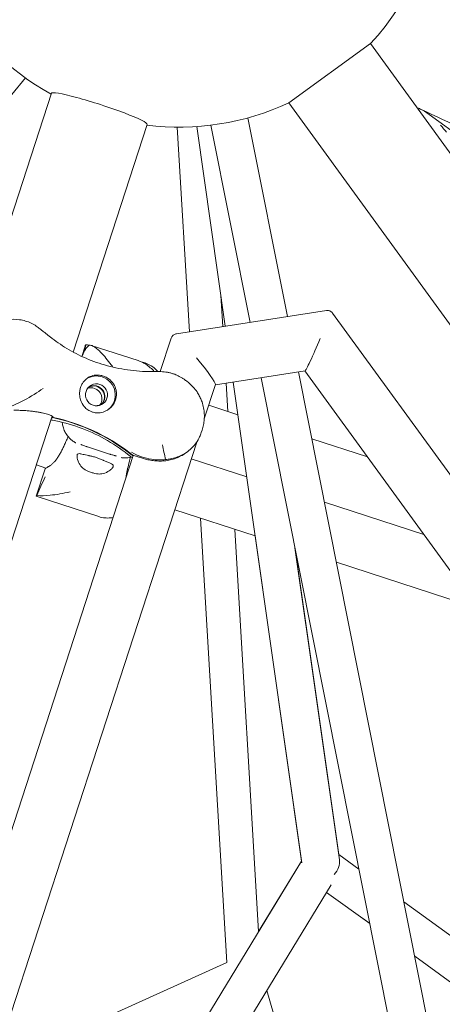
# Model space of a CAD drawing. Units: millimetres. Extents: x -7985 to 9004, y -10291 to 3057.
# Drawn here: x 360 to 561, y 796 to 1266 of the extents above; entities that cross this region are included whole.
import ezdxf

# ---------------------------------------------------------------- set-up
doc = ezdxf.new("R2010")
doc.units = ezdxf.units.MM
doc.linetypes.add('BSF_SI-EN1176-OUTLINE', pattern=[771.298851, 500, -130.438419, 10.422013, -130.438419])
doc.layers.add('BEM', color=7, linetype='Continuous')
doc.layers.add('SICHER_EN1176', color=7, linetype='BSF_SI-EN1176-OUTLINE')

# ---------------------------------------------------------------- blocks, each defined once
blk = doc.blocks.new('A$C1f1d8add')
at = {"lineweight": 0}
for p, q in [((488, 1226.38), (526.83, 1254.59)), ((526.83, 1254.59), (609.26, 1141.14)), ((362.32, 1238.25), (300.33, 1162.77)), ((374.72, 1230.92), (335.24, 1109.41)), ((488, 1226.38), (570.97, 1112.17)), ((554.15, 1221.27), (552.42, 1222.53)), ((468.44, 1219.2), (487.28, 1124.4)), ((554.78, 1220.82), (1098.06, 826.07)), ((420.37, 1216.08), (385.09, 1107.48)), ((440.5, 1117.17), (434.71, 1214.71)), ((444.01, 1215.03), (457.59, 1119.81)), ((450.79, 1215.69), (469.48, 1121.65)), ((456.39, 1119.63), (455.51, 1134.41)), ((434.32, 1116.22), (505.91, 1127.28)), ((508.83, 1126.07), (583.67, 1023.06)), ((426.66, 1098.16), (431.83, 1114.1)), ((389.16, 1105.43), (390.75, 1110.32)), ((393.76, 1110.66), (416.02, 1103.43)), ((417.49, 1102.87), (419.37, 1102.26)), ((452.89, 1091.87), (495.65, 1098.48)), ((474.73, 1095.24), (562.71, 652.6)), ((492.53, 1097.99), (580.72, 654.29)), ((495.63, 1098.47), (1197.92, 131.84)), ((447.61, 1075.61), (452.92, 1091.96)), ((458.79, 1079.15), (457.99, 1092.65)), ((463.61, 1077.59), (461.39, 1093.18)), ((461.39, 1093.18), (494.12, 863.8)), ((449.72, 1082.1), (463.62, 1077.59)), ((375.13, 1076.83), (353.39, 1009.95)), ((375.32, 1076.18), (375.45, 1076.57)), ((375.52, 1076.39), (375.5, 1076.31)), ((446.18, 1069.02), (446.59, 1070.26)), ((300.21, 621.91), (444.02, 1064.55)), ((402.44, 1058.8), (391.91, 1062.22)), ((498.86, 1066.13), (525.38, 1057.52)), ((278.93, 643.45), (413.67, 1058.2)), ((413.63, 1058.23), (413.56, 1058.03)), ((438.7, 1059.3), (439.57, 1059.93)), ((367.58, 1053.62), (372.12, 1052.15)), ((441.41, 1056.52), (467.85, 1047.93)), ((367.49, 1038.73), (371.74, 1051.81)), ((397.33, 1028.98), (367.53, 1038.67)), ((504.87, 1035.9), (552.28, 1020.49)), ((433.51, 1032.2), (471.87, 1019.74)), ((458.37, 816.21), (445.79, 1028.21)), ((473.52, 831.05), (462.13, 1022.9)), ((493.99, 864.67), (471.87, 1019.74)), ((490.85, 1014.1), (512.1, 865.21)), ((490.93, 1013.54), (490.97, 1013.53)), ((511.73, 867.79), (490.94, 1013.54)), ((510.59, 1007.16), (576.97, 985.59)), ((493.99, 864.67), (348.03, 624.94)), ((391.05, 695.6), (493.99, 864.67)), ((473.52, 831.05), (493.99, 864.67)), ((521.32, 860.82), (511.73, 867.79)), ((511.73, 867.79), (521.32, 860.82)), ((508.17, 853.35), (361.87, 613.08)), ((505.97, 849.73), (526.49, 834.82)), ((602.57, 801.79), (542.77, 845.24)), ((542.77, 845.24), (669.3, 753.31)), ((526.49, 834.82), (523.46, 837.02)), ((651.79, 743.78), (547.94, 819.23)), ((547.94, 819.23), (655.22, 741.29)), ((347.02, 765.98), (458.37, 816.21)), ((507.87, 699.02), (477.45, 802.89))]:
    blk.add_line(p, q, dxfattribs=at)
for start, end in [(317.0693, 34.2656), (209.0694, 240.933), (263.072, 294.9304)]:
    blk.add_arc((435.31, 1339.73), 125, start, end, dxfattribs=at)
for centre, major_axis, ratio, start_param, end_param in [((397.55, 1223.5), (22.83, -7.42), 0.087156, 0, 3.141593), ((442.7, 1215.18), (-7.99, -0.47), 0.000002, -0.29507, 0.000006), ((549.63, 1207.94), (16.61, -16.61), 0.55754, 1.294032, 1.482726), ((501.68, 1113.02), (-6.05, -14.54), 0.047975, 0.029268, 1.649252), ((442.66, 1103.89), (10.22, -12.01), 0.091444, 0.056214, 1.56377), ((396.21, 1087.07), (-5.29, 7.28), 0.994203, -0.945234, -0.060084), ((396.21, 1087.07), (5.29, -7.28), 0.994203, 0.038971, 2.196358), ((396.21, 1087.07), (-3.09, 4.25), 0.994203, -0.945234, 5.337951), ((394.82, 1086.06), (3.09, -4.25), 0.994203, 0.165543, 2.97605), ((357.28, 988.3), (-52.9, 72.81), 0.994203, -1.288244, -0.833665), ((425.31, 1076.15), (12.64, -17.39), 0.994203, -1.288244, -1.20214), ((503.36, 862.75), (7.92, 4.77), 0.805208, -1.242343, -0.328456)]:
    blk.add_ellipse(centre, major_axis=major_axis, ratio=ratio, start_param=start_param, end_param=end_param, dxfattribs=at)
at = {"lineweight": 0, "extrusion": (0, 0, -1)}
for centre, major_axis, start_param, end_param in [((393.6, 1085.17), (-3.09, 4.25), 0.314118, 0.945234), ((394.99, 1086.19), (-3.09, 4.25), 0.144694, 2.996899), ((393.6, 1085.17), (3.09, -4.25), -2.196358, -0.314118), ((357.46, 988.42), (52.9, -72.81), -2.307927, -1.853349), ((425.14, 1076.02), (-12.64, 17.39), -1.939453, -1.853349)]:
    blk.add_ellipse(centre, major_axis=major_axis, ratio=0.994203, start_param=start_param, end_param=end_param, dxfattribs=at)
at = {"lineweight": 0}
for points, knots in [([(1122.87, 951.87), (1095.34, 983.04), (1067.09, 1012.93), (998.76, 1080.35), (958.09, 1116.76), (874.33, 1184.48), (831.24, 1215.79), (742.78, 1273.17), (697.42, 1299.24), (620.33, 1338.06), (589.2, 1352.33), (557.64, 1365.41)], [4.4217976, 4.4217976, 4.4217976, 4.4217976, 4.4636878, 4.4636878, 4.5207047, 4.5207047, 4.5777216, 4.5777216, 4.6347386, 4.6347386, 4.6724266, 4.6724266, 4.6724266, 4.6724266]), ([(1152.43, 917.58), (1115.65, 961.29), (1077.54, 1002.62), (998.76, 1080.35), (958.09, 1116.76), (874.33, 1184.48), (831.24, 1215.79), (742.78, 1273.17), (697.42, 1299.24), (620.33, 1338.06), (589.2, 1352.33), (557.64, 1365.41)], [4.4066709, 4.4066709, 4.4066709, 4.4066709, 4.4636878, 4.4636878, 4.5207047, 4.5207047, 4.5777216, 4.5777216, 4.6347386, 4.6347386, 4.6724266, 4.6724266, 4.6724266, 4.6724266]), ([(554.78, 1220.82), (553.42, 1221.81), (552.01, 1222.68), (550.03, 1223.67), (549.49, 1223.92), (548.95, 1224.15)], [-1.2059612, -1.2059612, -1.2059612, -1.2059612, -0.9471549, -0.9471549, -0.849292, -0.849292, -0.849292, -0.849292]), ([(977.05, 914), (966.29, 925.24), (955.42, 936.27), (908.16, 982.89), (870.82, 1016.29), (794.22, 1078.22), (754.95, 1106.74), (674.6, 1158.88), (633.51, 1182.49), (578.12, 1210.41), (564.6, 1216.92), (550.99, 1223.19)], [4.4466501, 4.4466501, 4.4466501, 4.4466501, 4.4638266, 4.4638266, 4.5207411, 4.5207411, 4.5776556, 4.5776556, 4.6345702, 4.6345702, 4.6527988, 4.6527988, 4.6527988, 4.6527988]), ([(508.83, 1126.07), (508.72, 1126.21), (508.59, 1126.37), (508.27, 1126.66), (508.08, 1126.8), (507.66, 1127.04), (507.43, 1127.14), (506.96, 1127.27), (506.73, 1127.3), (506.29, 1127.32), (506.09, 1127.31), (505.91, 1127.28)], [-0.10772348, -0.10772348, -0.10772348, -0.10772348, -0.09601626, -0.09601626, -0.08430903, -0.08430903, -0.07260181, -0.07260181, -0.06089458, -0.06089458, -0.04918736, -0.04918736, -0.04918736, -0.04918736]), ([(368.44, 1119.15), (368.14, 1119.39), (367.83, 1119.62), (366.74, 1120.37), (365.91, 1120.85), (363.37, 1122.06), (361.52, 1122.63), (357.73, 1123.17), (355.84, 1123.17), (352.18, 1122.66), (350.45, 1122.17), (347.29, 1120.87), (345.91, 1120.09), (344.71, 1119.29)], [1.90289, 1.90289, 1.90289, 1.90289, 3.349178, 3.349178, 6.721533, 6.721533, 12.918524, 12.918524, 18.61, 18.61, 24.054128, 24.054128, 29.313305, 29.313305, 29.313305, 29.313305]), ([(375.15, 1113.96), (374.74, 1114.28), (374.32, 1114.6), (373.45, 1115.27), (373.01, 1115.61), (372.11, 1116.3), (371.66, 1116.64), (370.75, 1117.35), (370.29, 1117.71), (369.36, 1118.43), (368.9, 1118.79), (368.44, 1119.15)], [80.668001, 80.668001, 80.668001, 80.668001, 82.467838, 82.467838, 84.267675, 84.267675, 86.067512, 86.067512, 87.867348, 87.867348, 89.667185, 89.667185, 89.667185, 89.667185]), ([(425.42, 1098.16), (421.55, 1098.04), (417.68, 1098.19), (410.11, 1099.01), (406.39, 1099.68), (399.18, 1101.5), (395.72, 1102.65), (389.17, 1105.34), (386.06, 1106.88), (380.27, 1110.25), (377.59, 1112.07), (375.15, 1113.96)], [32.178499, 32.178499, 32.178499, 32.178499, 45.300406, 45.300406, 58.422313, 58.422313, 71.54422, 71.54422, 84.666127, 84.666127, 97.788034, 97.788034, 97.788034, 97.788034]), ([(434.32, 1116.22), (434.14, 1116.19), (433.93, 1116.14), (433.51, 1115.98), (433.29, 1115.88), (432.87, 1115.6), (432.67, 1115.43), (432.33, 1115.06), (432.19, 1114.86), (431.97, 1114.47), (431.89, 1114.28), (431.83, 1114.1)], [-0.0491874, -0.0491874, -0.0491874, -0.0491874, -0.0267018, -0.0267018, -0.0042162, -0.0042162, 0.0182694, 0.0182694, 0.040755, 0.040755, 0.0632406, 0.0632406, 0.0632406, 0.0632406]), ([(389.24, 1105.4), (389.3, 1105.56), (389.37, 1105.72), (390.35, 1107.93), (391.47, 1109.63), (392.72, 1110.83)], [12.751886, 12.751886, 12.751886, 12.751886, 13.405441, 13.405441, 21.94143, 21.94143, 21.94143, 21.94143]), ([(390.75, 1110.32), (390.82, 1110.52), (390.91, 1110.69), (391.06, 1110.86), (391.11, 1110.91), (391.16, 1110.94)], [40.632882, 40.632882, 40.632882, 40.632882, 42.704108, 42.704108, 43.474143, 43.474143, 43.474143, 43.474143]), ([(392.72, 1110.83), (393.06, 1110.84), (393.42, 1110.78), (394.25, 1110.5), (394.74, 1110.25), (395.75, 1109.59), (396.27, 1109.18), (397.32, 1108.26), (397.85, 1107.75), (399.13, 1106.43), (399.92, 1105.54), (401.56, 1103.57), (402.41, 1102.51), (403.53, 1101.02), (403.81, 1100.65), (404.09, 1100.27)], [69.730751, 69.730751, 69.730751, 69.730751, 72.110042, 72.110042, 74.94151, 74.94151, 77.772978, 77.772978, 80.604447, 80.604447, 84.781989, 84.781989, 88.959532, 88.959532, 90.334916, 90.334916, 90.334916, 90.334916]), ([(416.02, 1103.43), (416.25, 1103.36), (416.49, 1103.27), (416.99, 1103.08), (417.25, 1102.98), (417.78, 1102.74), (418.06, 1102.61), (418.62, 1102.32), (418.92, 1102.16), (419.52, 1101.8), (419.83, 1101.6), (420.15, 1101.37)], [5.082198, 5.082198, 5.082198, 5.082198, 5.315431, 5.315431, 5.548663, 5.548663, 5.781896, 5.781896, 6.015128, 6.015128, 6.248361, 6.248361, 6.248361, 6.248361]), ([(419.37, 1102.26), (420.78, 1101.81), (422.01, 1101.14), (424.05, 1099.69), (424.86, 1098.91), (425.51, 1098.16)], [85.838869, 85.838869, 85.838869, 85.838869, 87.265331, 87.265331, 88.721217, 88.721217, 88.721217, 88.721217]), ([(423.85, 1098.13), (423.7, 1098.29), (423.55, 1098.45), (422.74, 1099.29), (422.07, 1099.88), (420.97, 1100.77), (420.56, 1101.08), (420.15, 1101.37)], [56.592344, 56.592344, 56.592344, 56.592344, 56.993294, 56.993294, 58.717725, 58.717725, 59.724368, 59.724368, 59.724368, 59.724368]), ([(390.15, 1093.43), (390.56, 1093.93), (391, 1094.36), (392.02, 1095.18), (392.6, 1095.53), (393.99, 1096.16), (394.82, 1096.38), (396.14, 1096.52), (396.62, 1096.53), (397.5, 1096.47), (397.91, 1096.42), (398.6, 1096.28), (398.86, 1096.21), (399.38, 1096.05), (399.63, 1095.97), (400.21, 1095.74), (400.53, 1095.59), (401.5, 1095.07), (402.11, 1094.65), (403.51, 1093.43), (404.21, 1092.55), (405.24, 1090.6), (405.56, 1089.55), (405.68, 1088.45)], [-22.023474, -22.023474, -22.023474, -22.023474, -20.032634, -20.032634, -17.721256, -17.721256, -14.696199, -14.696199, -13.070475, -13.070475, -11.70345, -11.70345, -10.820015, -10.820015, -9.991888, -9.991888, -8.907479, -8.907479, -6.666135, -6.666135, -3.304422, -3.304422, 0, 0, 0, 0]), ([(425.42, 1098.16), (425.93, 1098.18), (426.44, 1098.17), (427.47, 1098.13), (427.98, 1098.09), (429, 1097.98), (429.51, 1097.9), (430.52, 1097.72), (431.02, 1097.61), (432.01, 1097.35), (432.51, 1097.2), (432.99, 1097.04)], [47.476881, 47.476881, 47.476881, 47.476881, 48.163692, 48.163692, 48.850503, 48.850503, 49.537313, 49.537313, 50.224124, 50.224124, 50.910935, 50.910935, 50.910935, 50.910935]), ([(444.15, 1088.5), (443.63, 1089.28), (443.03, 1090.03), (441.75, 1091.43), (441.08, 1092.07), (440.06, 1092.93), (439.74, 1093.19), (439.19, 1093.61), (438.96, 1093.79), (438.49, 1094.13), (438.25, 1094.3), (437.64, 1094.7), (437.28, 1094.94), (436.51, 1095.41), (436.1, 1095.64), (434.95, 1096.25), (434.22, 1096.59), (433.33, 1096.92), (433.16, 1096.98), (432.99, 1097.04)], [2.936936, 2.936936, 2.936936, 2.936936, 5.963752, 5.963752, 8.773433, 8.773433, 9.994959, 9.994959, 10.860461, 10.860461, 11.753859, 11.753859, 13.068134, 13.068134, 14.542907, 14.542907, 17.188686, 17.188686, 17.817752, 17.817752, 17.817752, 17.817752]), ([(370.8, 1090.13), (370.8, 1090.13), (370.8, 1090.13), (368.02, 1088.22), (364.95, 1086.24), (359.24, 1083.15), (356.49, 1081.86), (353.66, 1080.96)], [-0.008911, -0.008911, -0.008911, -0.008911, 0, 0, 11.450308, 11.450308, 20.456079, 20.456079, 20.456079, 20.456079]), ([(388.16, 1087.29), (388.14, 1087.82), (388.16, 1088.35), (388.3, 1089.46), (388.43, 1090.03), (388.78, 1091.1), (389.01, 1091.63), (389.54, 1092.59), (389.83, 1093.03), (390.15, 1093.43)], [24.319754, 24.319754, 24.319754, 24.319754, 25.816904, 25.816904, 27.513625, 27.513625, 29.210347, 29.210347, 30.707497, 30.707497, 30.707497, 30.707497]), ([(403.38, 1081.37), (403.02, 1080.98), (402.62, 1080.61), (401.71, 1079.93), (401.2, 1079.62), (399.81, 1078.96), (398.91, 1078.68), (397.37, 1078.47), (396.77, 1078.45), (395.82, 1078.52), (395.48, 1078.56), (394.84, 1078.69), (394.55, 1078.76), (394.05, 1078.92), (393.84, 1079), (393.43, 1079.16), (393.22, 1079.26), (392.72, 1079.51), (392.44, 1079.67), (391.49, 1080.3), (390.9, 1080.84), (389.6, 1082.37), (388.99, 1083.49), (388.36, 1085.53), (388.2, 1086.4), (388.16, 1087.29)], [-21.832623, -21.832623, -21.832623, -21.832623, -20.208665, -20.208665, -18.436072, -18.436072, -15.62689, -15.62689, -13.812302, -13.812302, -12.776572, -12.776572, -11.844755, -11.844755, -11.164123, -11.164123, -10.456341, -10.456341, -9.394888, -9.394888, -6.783039, -6.783039, -2.691624, -2.691624, 0, 0, 0, 0]), ([(405.68, 1088.45), (405.7, 1088.35), (405.71, 1088.24), (405.76, 1087.53), (405.74, 1086.93), (405.6, 1085.76), (405.47, 1085.19), (405.3, 1084.65), (405.12, 1084.12), (404.89, 1083.58), (404.32, 1082.55), (403.98, 1082.06), (403.52, 1081.53), (403.45, 1081.45), (403.38, 1081.37)], [51.333243, 51.333243, 51.333243, 51.333243, 51.641987, 51.641987, 53.334619, 53.334619, 55.027251, 55.027251, 55.027251, 56.725673, 56.725673, 58.424094, 58.424094, 58.722052, 58.722052, 58.722052, 58.722052]), ([(444.15, 1088.5), (444.35, 1088.2), (444.54, 1087.9), (444.9, 1087.29), (445.08, 1086.97), (445.41, 1086.34), (445.57, 1086.02), (445.88, 1085.37), (446.02, 1085.04), (446.29, 1084.37), (446.42, 1084.03), (446.54, 1083.69)], [57.329592, 57.329592, 57.329592, 57.329592, 57.808547, 57.808547, 58.287502, 58.287502, 58.766458, 58.766458, 59.245413, 59.245413, 59.724368, 59.724368, 59.724368, 59.724368]), ([(398.07, 1082.42), (397.69, 1082.28), (397.32, 1082.13), (396.83, 1081.94), (396.71, 1081.89), (396.59, 1081.84)], [7.230985, 7.230985, 7.230985, 7.230985, 8.355086, 8.355086, 8.718837, 8.718837, 8.718837, 8.718837]), ([(446.59, 1070.26), (446.85, 1071.06), (447.06, 1071.88), (447.4, 1073.56), (447.52, 1074.41), (447.66, 1076.17), (447.68, 1077.06), (447.59, 1078.9), (447.48, 1079.83), (447.13, 1081.75), (446.88, 1082.71), (446.54, 1083.69)], [0.252248, 0.252248, 0.252248, 0.252248, 1.451471, 1.451471, 2.650693, 2.650693, 3.849916, 3.849916, 5.049138, 5.049138, 6.248361, 6.248361, 6.248361, 6.248361]), ([(356.88, 1079.68), (357.48, 1079.69), (358.08, 1079.69), (359.43, 1079.67), (360.19, 1079.65), (361.68, 1079.58), (362.41, 1079.54), (363.83, 1079.42), (364.52, 1079.36), (365.85, 1079.2), (366.49, 1079.12), (367.7, 1078.94), (368.28, 1078.84), (369.37, 1078.64), (369.88, 1078.53), (370.8, 1078.33), (371.24, 1078.22), (372.06, 1078), (372.44, 1077.89), (373.5, 1077.57), (374.09, 1077.35), (374.97, 1076.95), (375.26, 1076.76), (375.48, 1076.53), (375.52, 1076.46), (375.53, 1076.37), (375.52, 1076.34), (375.5, 1076.31)], [2.81186, 2.81186, 2.81186, 2.81186, 4.595073, 4.595073, 6.89261, 6.89261, 9.190146, 9.190146, 11.487683, 11.487683, 13.785219, 13.785219, 16.082756, 16.082756, 18.380292, 18.380292, 20.585287, 20.585287, 22.790282, 22.790282, 27.200272, 27.200272, 31.610262, 31.610262, 33.815257, 33.815257, 35.027522, 35.027522, 35.027522, 35.027522]), ([(375.32, 1076.18), (375.27, 1076.16), (375.21, 1076.14), (375.06, 1076.1), (374.98, 1076.08), (374.88, 1076.07)], [37.012982, 37.012982, 37.012982, 37.012982, 38.225247, 38.225247, 39.45169, 39.45169, 39.45169, 39.45169]), ([(411.14, 1058.63), (407.67, 1061.39), (403.96, 1063.88), (396.17, 1068.21), (392.06, 1070.06), (383.75, 1073.03), (379.51, 1074.17), (375.05, 1075.02), (374.81, 1075.07), (374.57, 1075.11)], [32.16612, 32.16612, 32.16612, 32.16612, 47.481806, 47.481806, 62.797492, 62.797492, 78.113178, 78.113178, 78.982708, 78.982708, 78.982708, 78.982708]), ([(386.44, 1064.11), (386.3, 1064.19), (386.14, 1064.28), (385.81, 1064.49), (385.62, 1064.6), (385.17, 1064.9), (384.9, 1065.08), (384.11, 1065.7), (383.61, 1066.04), (382.3, 1067.61), (381.86, 1068.17), (381.05, 1069.65), (380.72, 1070.34), (380.23, 1071.87), (380.06, 1072.58), (379.93, 1073.59), (379.91, 1073.78), (379.9, 1073.97)], [47.476881, 47.476881, 47.476881, 47.476881, 48.125358, 48.125358, 48.773834, 48.773834, 49.422311, 49.422311, 50.070787, 50.070787, 50.320498, 50.320498, 50.47002, 50.47002, 50.569434, 50.569434, 50.590835, 50.590835, 50.590835, 50.590835]), ([(382.65, 1067.19), (382.33, 1066.37), (382, 1065.57), (381.39, 1064.14), (381.1, 1063.5), (380.54, 1062.27), (380.26, 1061.68), (379.69, 1060.54), (379.39, 1059.97), (378.78, 1058.88), (378.47, 1058.35), (377.83, 1057.34), (377.51, 1056.86), (376.86, 1055.97), (376.53, 1055.56), (375.87, 1054.8), (375.53, 1054.46), (374.86, 1053.85), (374.52, 1053.58), (373.93, 1053.18), (373.67, 1053.02), (373.41, 1052.89)], [46.66849, 46.66849, 46.66849, 46.66849, 49.250222, 49.250222, 51.455217, 51.455217, 53.660212, 53.660212, 55.957748, 55.957748, 58.255285, 58.255285, 60.552821, 60.552821, 62.850358, 62.850358, 65.147894, 65.147894, 67.445431, 67.445431, 69.228644, 69.228644, 69.228644, 69.228644]), ([(429.16, 1056.19), (429.95, 1056.25), (430.74, 1056.36), (432.46, 1056.69), (433.38, 1056.93), (435.13, 1057.51), (435.97, 1057.85), (437.52, 1058.62), (438.24, 1059.03), (439.85, 1060.09), (440.75, 1060.81), (442.38, 1062.4), (443.12, 1063.26), (444.4, 1065.09), (444.95, 1066.04), (445.71, 1067.68), (445.97, 1068.35), (446.18, 1069.02)], [69.730751, 69.730751, 69.730751, 69.730751, 72.110042, 72.110042, 74.94151, 74.94151, 77.772978, 77.772978, 80.604447, 80.604447, 84.781989, 84.781989, 88.959532, 88.959532, 93.137075, 93.137075, 95.958518, 95.958518, 95.958518, 95.958518]), ([(388.74, 1063.36), (388.74, 1063.36), (388.79, 1063.35), (388.95, 1063.29), (389.07, 1063.25), (389.38, 1063.14), (389.56, 1063.07), (389.98, 1062.92), (390.21, 1062.83), (390.7, 1062.65), (390.97, 1062.55), (391.31, 1062.43), (391.35, 1062.41), (391.4, 1062.4)], [54.154604, 54.154604, 54.154604, 54.154604, 55.085471, 55.085471, 56.199424, 56.199424, 57.313377, 57.313377, 58.427329, 58.427329, 59.541282, 59.541282, 59.724368, 59.724368, 59.724368, 59.724368]), ([(391.91, 1062.22), (391.87, 1062.23), (391.84, 1062.24), (391.78, 1062.26), (391.74, 1062.28), (391.68, 1062.3), (391.64, 1062.31), (391.57, 1062.33), (391.54, 1062.35), (391.47, 1062.37), (391.44, 1062.38), (391.4, 1062.4)], [6.1282402, 6.1282402, 6.1282402, 6.1282402, 6.1522643, 6.1522643, 6.1762884, 6.1762884, 6.2003125, 6.2003125, 6.2243366, 6.2243366, 6.2483607, 6.2483607, 6.2483607, 6.2483607]), ([(429.16, 1056.19), (428.66, 1058.53), (428.15, 1060.9), (427.65, 1063.2), (427.65, 1063.2), (427.65, 1063.2)], [1.347205, 1.347205, 1.347205, 1.347205, 8.479211, 8.479211, 8.488481, 8.488481, 8.488481, 8.488481]), ([(390.79, 1051.34), (390, 1051.79), (389.34, 1052.38), (388.17, 1053.81), (387.72, 1054.67), (387.23, 1055.95), (387.11, 1056.41), (386.99, 1057.06), (386.96, 1057.28), (386.93, 1057.67), (386.93, 1057.83), (386.96, 1058.09), (386.97, 1058.19), (387.02, 1058.38), (387.04, 1058.46), (387.13, 1058.64), (387.19, 1058.73), (387.44, 1058.97), (387.7, 1059.04), (388.48, 1059.02), (389.08, 1058.86), (390.58, 1058.48), (391.46, 1058.26), (392.46, 1058.09)], [-22.021755, -22.021755, -22.021755, -22.021755, -19.103757, -19.103757, -15.576295, -15.576295, -13.529574, -13.529574, -12.388318, -12.388318, -11.392538, -11.392538, -10.695092, -10.695092, -9.997088, -9.997088, -8.994381, -8.994381, -6.628787, -6.628787, -3.312188, -3.312188, 0, 0, 0, 0]), ([(392.46, 1058.09), (392.56, 1058.07), (392.65, 1058.05), (393.3, 1057.93), (393.87, 1057.8), (394.99, 1057.51), (395.55, 1057.34), (396.62, 1056.99), (397.17, 1056.8), (398.26, 1056.37), (398.79, 1056.14), (399.39, 1055.86), (399.48, 1055.82), (399.57, 1055.78)], [23.819617, 23.819617, 23.819617, 23.819617, 24.128362, 24.128362, 25.820994, 25.820994, 27.513626, 27.513626, 29.206258, 29.206258, 30.89889, 30.89889, 31.207635, 31.207635, 31.207635, 31.207635]), ([(402.95, 1058.64), (402.92, 1058.65), (402.88, 1058.66), (402.81, 1058.68), (402.78, 1058.69), (402.71, 1058.71), (402.67, 1058.72), (402.61, 1058.75), (402.57, 1058.76), (402.51, 1058.78), (402.47, 1058.79), (402.44, 1058.8)], [11.156208, 11.156208, 11.156208, 11.156208, 11.1802321, 11.1802321, 11.2042562, 11.2042562, 11.2282803, 11.2282803, 11.2523044, 11.2523044, 11.2763285, 11.2763285, 11.2763285, 11.2763285]), ([(405.68, 1057.86), (405.67, 1057.86), (405.63, 1057.88), (405.47, 1057.93), (405.34, 1057.96), (405.02, 1058.06), (404.83, 1058.11), (404.41, 1058.23), (404.18, 1058.3), (403.66, 1058.44), (403.39, 1058.52), (403.05, 1058.61), (403, 1058.63), (402.95, 1058.64)], [-17.583325, -17.583325, -17.583325, -17.583325, -16.650746, -16.650746, -15.541584, -15.541584, -14.432421, -14.432421, -13.323259, -13.323259, -12.214097, -12.214097, -12.037514, -12.037514, -12.037514, -12.037514]), ([(407.97, 1057.12), (408.14, 1057.1), (408.32, 1057.08), (408.72, 1057.04), (408.93, 1057.03), (409.48, 1057), (409.81, 1056.99), (410.81, 1057.03), (411.41, 1057.02), (412.84, 1057.38), (412.85, 1057.38), (412.86, 1057.38)], [-24.26146, -24.26146, -24.26146, -24.26146, -23.612752, -23.612752, -22.964044, -22.964044, -22.315336, -22.315336, -21.666628, -21.666628, -21.662269, -21.662269, -21.662269, -21.662269]), ([(410.3, 1047.81), (410.41, 1048.58), (410.55, 1049.39), (410.93, 1051.29), (411.17, 1052.4), (411.74, 1054.74), (412.07, 1055.98), (412.42, 1057.26), (412.42, 1057.27), (412.42, 1057.28)], [34.325581, 34.325581, 34.325581, 34.325581, 37.448447, 37.448447, 41.403925, 41.403925, 45.512785, 45.512785, 45.543277, 45.543277, 45.543277, 45.543277]), ([(411.14, 1058.63), (411.54, 1058.31), (411.94, 1058.01), (412.68, 1057.5), (412.99, 1057.3), (413.31, 1057.1)], [47.476881, 47.476881, 47.476881, 47.476881, 48.162822, 48.162822, 48.669911, 48.669911, 48.669911, 48.669911]), ([(412.97, 1059.77), (412.97, 1059.77), (412.97, 1059.77), (414.43, 1058.85), (415.99, 1058.09), (419.16, 1056.96), (420.78, 1056.55), (424.72, 1055.97), (426.97, 1055.94), (429.16, 1056.19)], [-0.008053, -0.008053, -0.008053, -0.008053, 0, 0, 6.93265, 6.93265, 13.405441, 13.405441, 21.94143, 21.94143, 21.94143, 21.94143]), ([(413.73, 1058.16), (413.82, 1058.17), (413.93, 1058.17), (414.3, 1058.1), (414.61, 1058.01), (415.38, 1057.75), (415.83, 1057.59), (416.88, 1057.22), (417.46, 1057.02), (418.7, 1056.63), (419.4, 1056.43), (420.91, 1056.07), (421.73, 1055.9), (423.43, 1055.64), (424.32, 1055.55), (426.1, 1055.46), (426.98, 1055.47), (428.77, 1055.58), (429.73, 1055.7), (431.59, 1056.05), (432.51, 1056.29), (434.26, 1056.88), (435.1, 1057.22), (436.65, 1057.98), (437.37, 1058.4), (438.25, 1058.98), (438.48, 1059.14), (438.7, 1059.3)], [49.64707, 49.64707, 49.64707, 49.64707, 51.240906, 51.240906, 53.824503, 53.824503, 56.408099, 56.408099, 58.991696, 58.991696, 61.563416, 61.563416, 64.135135, 64.135135, 66.706854, 66.706854, 69.278574, 69.278574, 72.110042, 72.110042, 74.94151, 74.94151, 77.772978, 77.772978, 80.604447, 80.604447, 81.611552, 81.611552, 81.611552, 81.611552]), ([(373.41, 1052.89), (373.26, 1052.81), (373.12, 1052.74), (372.73, 1052.53), (372.51, 1052.4), (372.14, 1052.17), (372, 1052.08), (371.81, 1051.92), (371.76, 1051.86), (371.74, 1051.81)], [101.584475, 101.584475, 101.584475, 101.584475, 102.588337, 102.588337, 104.659564, 104.659564, 106.730791, 106.730791, 108.802017, 108.802017, 108.802017, 108.802017]), ([(399.57, 1055.78), (400.14, 1055.49), (400.69, 1055.26), (401.78, 1054.81), (402.3, 1054.61), (403.22, 1054.22), (403.61, 1054.03), (404, 1053.7), (404.09, 1053.57), (404.2, 1053.32), (404.21, 1053.19), (404.18, 1052.95), (404.15, 1052.85), (404.07, 1052.64), (404.01, 1052.53), (403.85, 1052.26), (403.72, 1052.1), (403.25, 1051.57), (402.82, 1051.19), (401.52, 1050.28), (400.5, 1049.77), (398.6, 1049.32), (397.79, 1049.24), (396.95, 1049.34)], [-21.841997, -21.841997, -21.841997, -21.841997, -19.764698, -19.764698, -17.411604, -17.411604, -14.793447, -14.793447, -13.378307, -13.378307, -12.144079, -12.144079, -11.296289, -11.296289, -10.466544, -10.466544, -9.286916, -9.286916, -6.725666, -6.725666, -2.685417, -2.685417, 0, 0, 0, 0]), ([(371.82, 1048), (371.82, 1048), (371.82, 1047.99), (370.32, 1045.09), (368.98, 1042.06), (367.78, 1039.01)], [-0.012412, -0.012412, -0.012412, -0.012412, 0, 0, 10.129365, 10.129365, 10.129365, 10.129365]), ([(396.95, 1049.34), (396.45, 1049.39), (395.94, 1049.48), (394.87, 1049.7), (394.31, 1049.86), (393.77, 1050.03), (393.23, 1050.21), (392.69, 1050.41), (391.68, 1050.86), (391.23, 1051.09), (390.79, 1051.34)], [51.833381, 51.833381, 51.833381, 51.833381, 53.330531, 53.330531, 55.027252, 55.027252, 55.027252, 56.723973, 56.723973, 58.221123, 58.221123, 58.221123, 58.221123]), ([(410.97, 1051.63), (410.97, 1051.63), (410.97, 1051.62), (410.75, 1050.51), (410.55, 1049.43), (410.35, 1048.18), (410.32, 1047.98), (410.29, 1047.79)], [-0.015746, -0.015746, -0.015746, -0.015746, 0, 0, 4.129141, 4.129141, 4.895209, 4.895209, 4.895209, 4.895209]), ([(367.78, 1039.01), (367.74, 1038.98), (367.69, 1038.95), (367.56, 1038.84), (367.51, 1038.78), (367.49, 1038.73)], [105.989634, 105.989634, 105.989634, 105.989634, 106.759669, 106.759669, 108.830896, 108.830896, 108.830896, 108.830896]), ([(367.78, 1039.01), (369.58, 1038.89), (371.85, 1038.95), (377.11, 1039.44), (380.39, 1039.99), (383.63, 1040.84), (383.63, 1040.84), (383.64, 1040.84)], [0.327431, 0.327431, 0.327431, 0.327431, 9.239089, 9.239089, 20.569849, 20.569849, 20.578667, 20.578667, 20.578667, 20.578667]), ([(404.02, 1028.5), (403.67, 1028.44), (403.31, 1028.4), (402.07, 1028.28), (401.15, 1028.28), (399.26, 1028.47), (398.28, 1028.67), (397.33, 1028.98)], [-12.840505, -12.840505, -12.840505, -12.840505, -12.361878, -12.361878, -11.25589, -11.25589, -10.149901, -10.149901, -10.149901, -10.149901])]:
    blk.add_open_spline(points, degree=3, knots=knots, dxfattribs=at)
for points in [[(391.16, 1110.94), (390.91, 1109.94), (390.68, 1108.92), (390.47, 1107.89)], [(392.66, 1110.77), (392.14, 1110.86), (391.64, 1110.92), (391.16, 1110.94)], [(413.57, 1057.9), (413.56, 1057.95), (413.55, 1058), (413.56, 1058.03)], [(367.49, 1038.73), (367.48, 1038.7), (367.5, 1038.68), (367.53, 1038.67)]]:
    blk.add_open_spline(points, degree=3, dxfattribs=at)

msp = doc.modelspace()

# ---------------------------------------------------------------- linework, layer by layer
at = {"layer": 'SICHER_EN1176'}
msp.add_lwpolyline([(-2704.606, -6295.814), (-1819.795, -7626.805, 0.4142136), (-433.409, -7905.971), (235.894, -7461.035, 0.4142136), (515.06, -6074.649), (-369.752, -4743.658, 0.2134218), (-572.318, -3535.781), (-828.559, -3180.764), (-875.396, -3094.658), (-880.737, -3059.786), (-873.714, -3022.843), (-854.779, -2990.354), (-805.562, -2948.619, 0.2437611), (1944.985, -2358.033), (3334.332, -2358.059, 0.4406132), (7801.376, -1726.945, 0.7018346), (7961.179, 1466.534, 0.4708231), (3334.19, 2357.941), (1945.063, 2357.967, 0.625087), (-3055.655, 79.106)], format="xyb", dxfattribs=at)

# ---------------------------------------------------------------- block references
at = {"layer": 'BEM'}
msp.add_blockref('A$C1f1d8add', (0, 0), dxfattribs=at)

doc.saveas('drawing.dxf')
